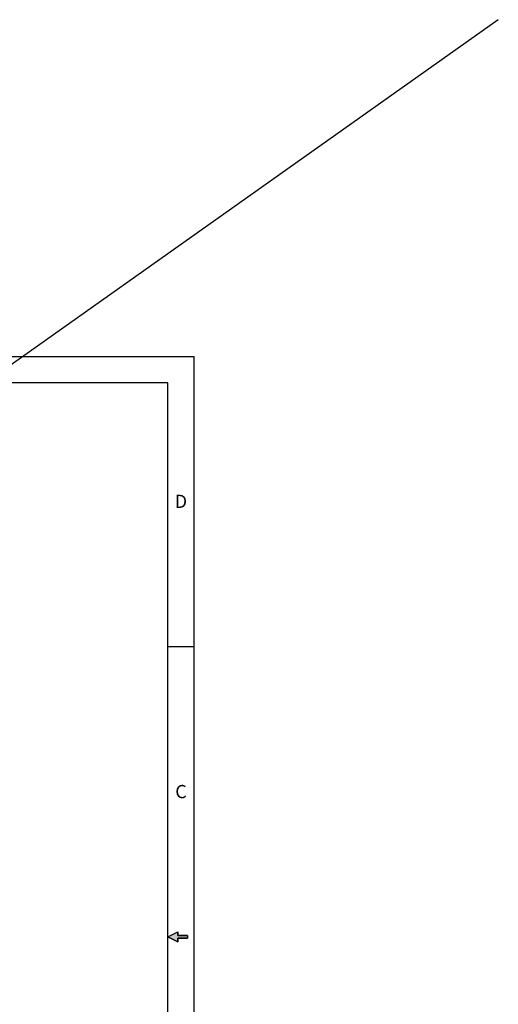
# Model space of a CAD drawing. Units: millimetres. Extents: x -13852 to 10134, y -2217 to 6213.
# Drawn here: x -7732 to -6362, y 267 to 3082 of the extents above; entities that cross this region are included whole.
import ezdxf

# ---------------------------------------------------------------- set-up
doc = ezdxf.new("R2010")
doc.units = ezdxf.units.MM
doc.header["$LTSCALE"] = 47.498
doc.layers.get('0').update_dxf_attribs({"linetype": 'CONTINUOUS'})
doc.styles.get("Standard").update_dxf_attribs({"font": 'txt', "width": 0.8})

# ---------------------------------------------------------------- blocks, each defined once
blk = doc.blocks.new('SYMBOL_11_BL4', base_point=(855.66, 279.4))
at = {"linetype": 'Continuous'}
blk.add_hatch(color=7, dxfattribs=at).paths.add_polyline_path([(850.9, 279.4), (855.66, 281.78), (855.66, 280), (860.42, 280), (860.42, 278.8), (855.66, 278.8), (855.66, 277.02)])
at = {"color": 30, "linetype": 'Continuous', "true_color": 0xff7f00}
for p, q in [((850.9, 279.4), (855.66, 281.78)), ((855.66, 280), (855.66, 281.78)), ((860.42, 280), (855.66, 280)), ((860.42, 280), (860.42, 278.8)), ((850.9, 279.4), (855.66, 277.02)), ((855.66, 278.8), (860.42, 278.8)), ((855.66, 277.02), (855.66, 278.8))]:
    blk.add_line(p, q, dxfattribs=at)
at = {"color": 7, "linetype": 'Continuous'}
blk.add_lwpolyline([(850.9, 279.4), (855.66, 281.78), (855.66, 280), (860.42, 280), (860.42, 278.8), (855.66, 278.8), (855.66, 277.02), (850.9, 279.4)], dxfattribs=at)

msp = doc.modelspace()

# ---------------------------------------------------------------- linework, layer by layer
msp.add_line((-6362, 3082), (-13852, -2217))
at = {"color": 7, "linetype": 'Continuous'}
for p in [(-12362, 2119.3), (-7232.2, -1200)]:
    msp.add_line(p, (-7232.2, 2119.3), dxfattribs=at)
at = {"color": 30, "linetype": 'Continuous', "true_color": 0xff7f00}
for p, q in [((-7307.7, 2043.8), (-12286.6, 2043.8)), ((-7307.7, -1124.6), (-7307.7, 2043.8)), ((-7307.7, 1289.5), (-7232.2, 1289.5))]:
    msp.add_line(p, q, dxfattribs=at)

# ---------------------------------------------------------------- block references
at = {"color": 2, "linetype": 'Continuous', "xscale": 5.94, "yscale": 5.94, "zscale": 5.94}
msp.add_blockref('SYMBOL_11_BL4', (-7279.4, 459.6), dxfattribs=at)

# ---------------------------------------------------------------- texts
at = {"color": 30, "linetype": 'Continuous', "true_color": 0xff7f00, "char_height": 37.7, "width": 30.175, "attachment_point": 2, "line_spacing_factor": 0.9}
for s, insert in [('D', (-7270.2, 1723.6)), ('C', (-7269.9, 893.8))]:
    msp.add_mtext(s, dxfattribs=dict(at, insert=insert))

doc.saveas('drawing.dxf')
